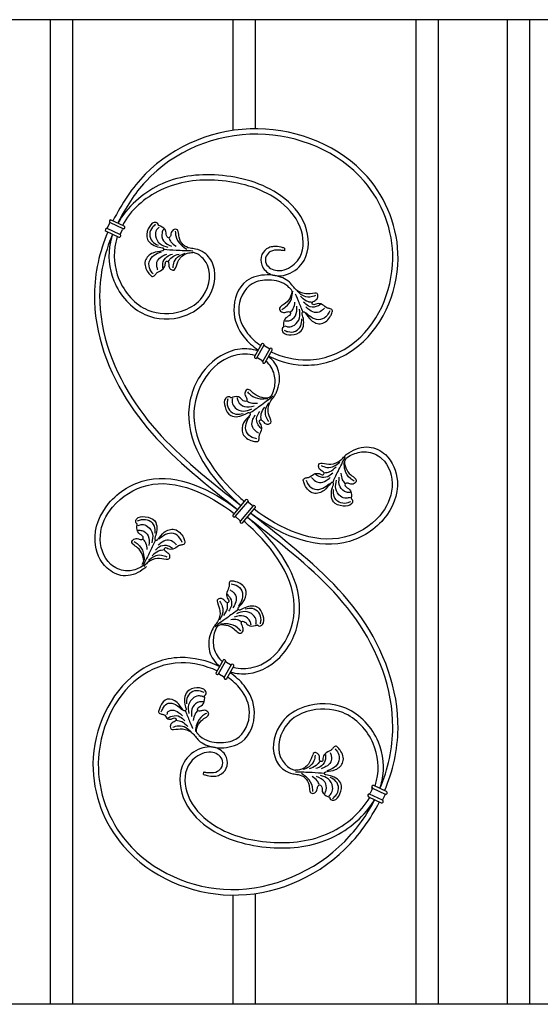
# Model space of a CAD drawing. Extents: x 36963 to 37235, y -27172 to -26996.
# Drawn here: x 37095 to 37119, y -27124 to -27080 of the extents above; entities that cross this region are included whole.
import ezdxf

# ---------------------------------------------------------------- set-up
doc = ezdxf.new("R2010")
doc.units = 0
doc.header["$MEASUREMENT"] = 0
doc.layers.add('00 WR OBJ 1', color=7, linetype='Continuous')

# ---------------------------------------------------------------- blocks, each defined once
blk = doc.blocks.new("'13-33042-113")
for p, q in [((-5.495, 29.873), (-5.407, 30.06)), ((-5.417, 30.186), (-5.417, 30.186)), ((-5.417, 30.186), (-5.417, 30.186)), ((-5.387, 30.102), (-4.817, 29.833)), ((-4.763, 29.947), (-5.333, 30.216)), ((-5.598, 29.801), (-5.598, 29.801)), ((-5.568, 29.717), (-4.998, 29.449)), ((-4.945, 29.563), (-5.514, 29.831)), ((-4.925, 29.604), (-4.837, 29.792)), ((-4.733, 29.863), (-4.733, 29.863)), ((-4.733, 29.863), (-4.733, 29.863)), ((-4.915, 29.479), (-4.915, 29.479)), ((2.428, 28.952), (2.423, 28.841)), ((1.391, 24.658), (1.078, 24.111)), ((1.187, 24.048), (1.5, 24.595)), ((1.76, 24.446), (1.447, 23.9)), ((1.477, 24.681), (1.477, 24.681)), ((1.477, 24.681), (1.477, 24.681)), ((1.72, 24.469), (1.54, 24.572)), ((1.556, 23.837), (1.869, 24.384)), ((1.846, 24.47), (1.846, 24.47)), ((1.101, 24.025), (1.101, 24.025)), ((1.101, 24.025), (1.101, 24.025)), ((1.407, 23.923), (1.227, 24.026)), ((1.47, 23.814), (1.47, 23.814)), ((0.682, 17.684), (0.123, 17.022)), ((0.771, 17.691), (0.771, 17.691)), ((0.771, 17.691), (0.771, 17.691)), ((0.219, 16.941), (0.779, 17.602)), ((1.007, 17.409), (0.448, 16.748)), ((0.544, 16.666), (1.103, 17.328)), ((0.972, 17.439), (0.814, 17.572)), ((1.096, 17.416), (1.096, 17.416)), ((0.13, 16.933), (0.13, 16.933)), ((0.13, 16.933), (0.13, 16.933)), ((0.412, 16.777), (0.254, 16.911)), ((0.455, 16.659), (0.455, 16.659)), ((-0.33, 10.513), (-0.643, 9.966)), ((-0.534, 9.903), (-0.221, 10.45)), ((0.039, 10.301), (-0.274, 9.755)), ((-0.244, 10.536), (-0.244, 10.536)), ((-0.181, 10.427), (-0.001, 10.324)), ((-0.165, 9.692), (0.148, 10.239)), ((0.125, 10.325), (0.125, 10.325)), ((0.125, 10.325), (0.125, 10.325)), ((-0.62, 9.88), (-0.62, 9.88)), ((-0.494, 9.881), (-0.314, 9.778)), ((-0.251, 9.669), (-0.251, 9.669)), ((-0.251, 9.669), (-0.251, 9.669)), ((-1.202, 5.398), (-1.197, 5.509)), ((6.328, 4.871), (6.328, 4.871)), ((6.982, 4.633), (6.412, 4.901)), ((6.147, 4.486), (6.147, 4.486)), ((6.147, 4.486), (6.147, 4.486)), ((6.801, 4.248), (6.231, 4.517)), ((6.339, 4.746), (6.25, 4.558)), ((6.358, 4.787), (6.928, 4.519)), ((6.908, 4.477), (6.82, 4.29)), ((7.012, 4.549), (7.012, 4.549)), ((6.177, 4.403), (6.747, 4.134)), ((6.831, 4.164), (6.831, 4.164)), ((6.831, 4.164), (6.831, 4.164))]:
    blk.add_line(p, q)
for centre, start, end in [((-5.36, 30.159), 154.7609, 244.7609), ((-5.36, 30.159), 64.7609, 154.7609), ((-5.464, 30.087), 334.7609, 34.7609), ((-5.541, 29.774), 154.7609, 244.7609), ((-5.541, 29.774), 64.7609, 154.7609), ((-5.552, 29.9), 274.7609, 334.7609), ((-4.972, 29.506), 334.7609, 64.7609), ((-4.868, 29.577), 154.7609, 214.7609), ((-4.78, 29.765), 94.7609, 154.7609), ((-4.79, 29.89), 244.7609, 334.7609), ((-4.79, 29.89), 334.7609, 64.7609), ((-4.972, 29.506), 244.7609, 334.7609), ((1.446, 24.626), 60.2002, 150.2002), ((1.446, 24.626), 330.2002, 60.2002), ((1.572, 24.627), 180.2002, 240.2002), ((1.751, 24.524), 240.2002, 300.2002), ((1.815, 24.415), 60.2002, 150.2002), ((1.815, 24.415), 330.2002, 60.2002), ((1.133, 24.08), 150.2002, 240.2002), ((1.133, 24.08), 240.2002, 330.2002), ((1.196, 23.971), 60.2002, 120.2002), ((1.376, 23.868), 0.2002, 60.2002), ((1.502, 23.868), 150.2002, 240.2002), ((1.502, 23.868), 240.2002, 330.2002), ((0.73, 17.643), 49.7768, 139.7768), ((0.73, 17.643), 319.7768, 49.7768), ((0.854, 17.621), 169.7768, 229.7768), ((1.012, 17.487), 229.7768, 289.7768), ((1.055, 17.368), 49.7768, 139.7768), ((1.055, 17.368), 319.7768, 49.7768), ((0.171, 16.982), 139.7768, 229.7768), ((0.171, 16.982), 229.7768, 319.7768), ((0.214, 16.863), 49.7768, 109.7768), ((0.372, 16.729), 349.7768, 49.7768), ((0.496, 16.707), 139.7768, 229.7768), ((0.496, 16.707), 229.7768, 319.7768), ((-0.276, 10.481), 60.2002, 150.2002), ((-0.276, 10.481), 330.2002, 60.2002), ((-0.15, 10.482), 180.2002, 240.2002), ((0.03, 10.379), 240.2002, 300.2002), ((0.093, 10.27), 60.2002, 150.2002), ((0.093, 10.27), 330.2002, 60.2002), ((-0.589, 9.935), 150.2002, 240.2002), ((-0.589, 9.935), 240.2002, 330.2002), ((-0.525, 9.826), 60.2002, 120.2002), ((-0.346, 9.723), 0.2002, 60.2002), ((-0.22, 9.723), 150.2002, 240.2002), ((-0.22, 9.723), 240.2002, 330.2002), ((6.385, 4.844), 154.7609, 244.7609), ((6.385, 4.844), 64.7609, 154.7609), ((6.204, 4.46), 154.7609, 244.7609), ((6.204, 4.46), 64.7609, 154.7609), ((6.193, 4.585), 274.7609, 334.7609), ((6.282, 4.772), 334.7609, 34.7609), ((6.965, 4.45), 94.7609, 154.7609), ((6.955, 4.576), 244.7609, 334.7609), ((6.955, 4.576), 334.7609, 64.7609), ((6.774, 4.191), 244.7609, 334.7609), ((6.774, 4.191), 334.7609, 64.7609), ((6.877, 4.263), 154.7609, 214.7609)]:
    blk.add_arc(centre, 0.063, start, end)
for points, knots in [([(1.718, 24.119), (2.261, 23.854), (3.646, 23.526), (6.411, 24.543), (8.117, 28.317), (6.295, 32.956), (1.139, 35.059), (-3.385, 33.219), (-4.863, 30.955), (-5.258, 30.18)], [165.541301, 165.541301, 165.541301, 165.541301, 210.266932, 264.720956, 379.460227, 479.500403, 614.870853, 755.169667, 819.426822, 819.426822, 819.426822, 819.426822]), ([(1.831, 24.316), (2.328, 24.077), (3.642, 23.771), (6.25, 24.748), (7.831, 28.321), (6.134, 32.753), (1.083, 34.838), (-3.307, 32.965), (-4.697, 30.766), (-5.046, 30.081)], [146.456325, 146.456325, 146.456325, 146.456325, 186.842821, 239.95207, 347.687941, 442.267459, 574.207601, 714.982213, 771.904806, 771.904806, 771.904806, 771.904806]), ([(2.428, 28.952), (2.376, 28.968), (2.216, 29.016), (1.971, 29.046), (1.642, 28.976), (1.348, 28.684), (1.342, 28.135), (1.832, 27.669), (2.661, 27.731), (3.574, 28.488), (3.508, 30.129), (2.025, 31.725), (-0.506, 32.403), (-3.171, 32.088), (-4.619, 30.806), (-5.038, 30.077)], [0, 0, 0, 0, 4.110797, 12.725122, 18.502563, 29.311218, 41.347697, 56.261432, 75.052723, 99.510305, 139.530305, 182.936034, 258.272459, 329.618061, 392.428118, 392.428118, 392.428118, 392.428118]), ([(2.423, 28.841), (2.394, 28.846), (2.309, 28.859), (2.101, 28.877), (1.81, 28.861), (1.556, 28.604), (1.557, 28.15), (2.044, 27.9), (2.643, 28.028), (3.354, 28.647), (3.236, 30.083), (1.867, 31.531), (-0.537, 32.154), (-3.052, 31.865), (-4.496, 30.658), (-4.827, 29.977)], [0, 0, 0, 0, 2.274438, 6.523129, 15.99628, 23.27611, 31.818235, 46.48471, 57.091357, 77.944429, 111.754769, 152.602141, 223.449526, 292.072663, 350.964004, 350.964004, 350.964004, 350.964004]), ([(-5.49, 29.681), (-5.865, 28.798), (-6.47, 26.076), (-4.797, 21.657), (-1.897, 19.01), (-0.112, 17.6), (0.322, 17.258)], [833.020099, 833.020099, 833.020099, 833.020099, 904.016795, 1036.930379, 1168.098233, 1210.287541, 1210.287541, 1210.287541, 1210.287541]), ([(-5.279, 29.581), (-5.645, 28.713), (-6.225, 26.037), (-4.546, 21.748), (-1.713, 19.165), (0.029, 17.79), (0.475, 17.438)], [785.516753, 785.516753, 785.516753, 785.516753, 855.352896, 985.900436, 1111.850883, 1155.136556, 1155.136556, 1155.136556, 1155.136556]), ([(-5.271, 29.577), (-5.313, 29.462), (-5.509, 28.787), (-5.366, 27.307), (-4.003, 25.761), (-2.237, 25.713), (-0.863, 26.58), (-0.52, 27.942), (-1.072, 28.742), (-1.463, 28.901), (-1.641, 28.934), (-1.681, 28.941)], [406.270542, 406.270542, 406.270542, 406.270542, 415.534924, 459.517375, 512.974941, 560.035888, 590.875124, 631.904098, 649.307186, 660.079939, 663.123561, 663.123561, 663.123561, 663.123561]), ([(-5.058, 29.477), (-5.087, 29.392), (-5.266, 28.774), (-5.142, 27.404), (-3.877, 25.996), (-2.352, 25.971), (-1.107, 26.661), (-0.745, 27.949), (-1.269, 28.566), (-1.527, 28.73), (-1.637, 28.755), (-1.69, 28.767)], [364.843375, 364.843375, 364.843375, 364.843375, 371.607419, 413.662119, 463.15233, 503.867681, 529.332337, 568.935742, 583.571401, 587.891241, 592.050491, 592.050491, 592.050491, 592.050491]), ([(2.753, 27.303), (2.753, 27.303), (2.624, 27.479), (2.18, 27.722), (1.567, 27.809), (0.446, 27.553), (-0.024, 26.146), (0.439, 25.071), (1.001, 24.564), (1.242, 24.397)], [0, 0, 0, 0, 4.705771, 12.073818, 29.906818, 54.783367, 93.038961, 129.532545, 151.769803, 151.769803, 151.769803, 151.769803]), ([(2.641, 27.178), (2.641, 27.178), (2.536, 27.311), (2.175, 27.491), (1.601, 27.559), (0.683, 27.399), (0.195, 26.205), (0.636, 25.206), (1.13, 24.751), (1.355, 24.594)], [0, 0, 0, 0, 4.575523, 15.063243, 25.252042, 44.596017, 81.441953, 112.202666, 132.82939, 132.82939, 132.82939, 132.82939]), ([(2.641, 27.178), (2.703, 27.126), (2.771, 27.042), (2.718, 26.78), (2.514, 26.493), (2.29, 26.392), (2.188, 26.276), (2.213, 26.14), (2.349, 26.068), (2.497, 26.091), (2.601, 26.133), (2.71, 26.08), (2.672, 25.917), (2.418, 25.87), (2.365, 25.595), (2.385, 25.466), (2.387, 25.423), (2.345, 25.411), (2.293, 25.33), (2.37, 25.101), (2.761, 25.051), (3.296, 25.2), (3.302, 25.736), (3.218, 25.982), (3.201, 26.071), (3.253, 26.103), (3.306, 26.112), (3.431, 25.968), (3.572, 25.688), (4.113, 25.473), (4.455, 25.818), (4.546, 26.051), (4.578, 26.156), (4.517, 26.232), (4.43, 26.255), (4.343, 26.271), (4.226, 26.34), (4.084, 26.482), (3.86, 26.484), (3.748, 26.416), (3.673, 26.434), (3.641, 26.508), (3.733, 26.596), (3.871, 26.636), (3.934, 26.789), (3.904, 26.94), (3.663, 26.94), (3.354, 26.865), (2.937, 27.046), (2.815, 27.236), (2.753, 27.303)], [0, 0, 0, 0, 3.099218, 13.229817, 24.288145, 31.546783, 33.908212, 36.577799, 41.91384, 44.897475, 49.143051, 51.123935, 53.546788, 60.604139, 70.069208, 72.229303, 72.819064, 73.138725, 75.652474, 79.945115, 90.960702, 104.292696, 122.428249, 126.036742, 127.582886, 129.239826, 130.517387, 131.742114, 144.278768, 157.943301, 173.018283, 178.519414, 179.96853, 181.776676, 185.856472, 187.475506, 189.180792, 197.26863, 203.741344, 206.310401, 207.93597, 209.712895, 211.91863, 217.390264, 221.464067, 225.005548, 228.084341, 239.327835, 253.185245, 259.580235, 259.580235, 259.580235, 259.580235]), ([(2.298, 26.217), (2.358, 26.251), (2.547, 26.359), (2.749, 26.653), (2.779, 26.916), (2.792, 27.029)], [0, 0, 0, 0, 5.761242, 18.452577, 28.065862, 28.065862, 28.065862, 28.065862]), ([(3.249, 26.094), (3.18, 26.266), (3.019, 26.67), (2.917, 26.897), (2.917, 26.897)], [0, 0, 0, 0, 15.745946, 36.785258, 36.785258, 36.785258, 36.785258]), ([(3.806, 26.837), (3.722, 26.806), (3.529, 26.736), (3.212, 26.818), (3.058, 26.968), (2.987, 27.038)], [0, 0, 0, 0, 7.505143, 17.159669, 25.570974, 25.570974, 25.570974, 25.570974]), ([(2.691, 26.099), (2.736, 26.147), (2.85, 26.269), (2.874, 26.437), (2.888, 26.538)], [0, 0, 0, 0, 5.471912, 13.878747, 13.878747, 13.878747, 13.878747]), ([(3.662, 26.521), (3.571, 26.535), (3.363, 26.568), (3.22, 26.724), (3.139, 26.813)], [0, 0, 0, 0, 7.561284, 17.351707, 17.351707, 17.351707, 17.351707]), ([(4.032, 26.433), (3.97, 26.396), (3.807, 26.298), (3.488, 26.322), (3.34, 26.477), (3.274, 26.545)], [0, 0, 0, 0, 6.062377, 15.983181, 23.844619, 23.844619, 23.844619, 23.844619]), ([(2.437, 25.487), (2.492, 25.463), (2.631, 25.404), (2.918, 25.51), (3.15, 25.822), (3.107, 26.092), (3.086, 26.227)], [0, 0, 0, 0, 4.921118, 12.522021, 23.718111, 34.848181, 34.848181, 34.848181, 34.848181]), ([(2.444, 25.702), (2.5, 25.7), (2.681, 25.693), (2.986, 25.925), (2.975, 26.207), (2.969, 26.358)], [0, 0, 0, 0, 4.705981, 15.222555, 27.442859, 27.442859, 27.442859, 27.442859]), ([(4.205, 26.272), (4.167, 26.235), (4.065, 26.134), (3.822, 26.028), (3.559, 26.15), (3.431, 26.27), (3.376, 26.321)], [0, 0, 0, 0, 4.544582, 12.11201, 20.673445, 27.077899, 27.077899, 27.077899, 27.077899]), ([(4.446, 26.145), (4.413, 26.077), (4.33, 25.902), (4.04, 25.71), (3.656, 25.8), (3.483, 25.972), (3.395, 26.058)], [0, 0, 0, 0, 6.377411, 16.345049, 26.552477, 36.856398, 36.856398, 36.856398, 36.856398]), ([(2.399, 25.287), (2.455, 25.261), (2.614, 25.187), (2.926, 25.201), (3.189, 25.463), (3.193, 25.689), (3.194, 25.798)], [0, 0, 0, 0, 5.257818, 14.823951, 24.373979, 33.370553, 33.370553, 33.370553, 33.370553]), ([(1.221, 24.36), (0.968, 24.442), (0.059, 24.523), (-1.375, 23.603), (-2.405, 20.742), (-0.787, 18.53), (0.416, 17.486), (0.473, 17.436)], [64.224939, 64.224939, 64.224939, 64.224939, 83.981851, 129.870687, 182.709672, 298.403377, 304.22105, 304.22105, 304.22105, 304.22105]), ([(1.1, 24.149), (0.813, 24.229), (-0.015, 24.221), (-1.177, 23.366), (-2.157, 20.811), (-0.611, 18.693), (0.554, 17.679), (0.626, 17.617)], [55.779054, 55.779054, 55.779054, 55.779054, 77.837594, 113.048373, 160.316101, 271.041702, 278.275214, 278.275214, 278.275214, 278.275214]), ([(1.845, 22.375), (1.851, 22.386), (1.91, 22.486), (2.006, 22.792), (2.021, 23.349), (1.77, 23.742), (1.59, 23.895)], [0, 0, 0, 0, 0.94986, 8.821103, 24.160529, 41.902104, 41.902104, 41.902104, 41.902104]), ([(1.938, 22.294), (1.951, 22.313), (1.996, 22.383), (2.18, 22.736), (2.286, 23.435), (1.92, 23.936), (1.709, 24.103)], [0, 0, 0, 0, 1.698408, 6.389867, 30.329614, 50.423108, 50.423108, 50.423108, 50.423108]), ([(1.845, 22.375), (1.817, 22.332), (1.719, 22.228), (1.409, 22.246), (1.084, 22.379), (0.934, 22.574), (0.798, 22.646), (0.672, 22.591), (0.632, 22.442), (0.688, 22.304), (0.753, 22.212), (0.727, 22.094), (0.559, 22.093), (0.455, 22.33), (0.176, 22.318), (0.055, 22.269), (0.013, 22.257), (-0.009, 22.295), (-0.099, 22.327), (-0.305, 22.201), (-0.263, 21.808), (0.004, 21.321), (0.527, 21.438), (0.748, 21.576), (0.83, 21.613), (0.873, 21.57), (0.894, 21.521), (0.782, 21.366), (0.542, 21.165), (0.457, 20.588), (0.871, 20.335), (1.118, 20.299), (1.228, 20.292), (1.288, 20.369), (1.291, 20.46), (1.287, 20.547), (1.327, 20.677), (1.433, 20.847), (1.383, 21.066), (1.291, 21.159), (1.292, 21.237), (1.356, 21.285), (1.463, 21.215), (1.533, 21.09), (1.696, 21.064), (1.837, 21.128), (1.782, 21.362), (1.638, 21.646), (1.738, 22.06), (1.897, 22.236), (1.938, 22.294)], [0, 0, 0, 0, 3.099218, 13.229817, 24.288145, 31.546783, 33.908212, 36.577799, 41.91384, 44.897475, 49.143051, 51.123935, 53.546788, 60.604139, 70.069208, 72.229303, 72.819064, 73.138725, 75.652474, 79.945115, 90.960702, 104.292696, 122.428249, 126.036742, 127.582886, 129.239826, 130.517387, 131.742114, 144.278768, 157.943301, 173.018283, 178.519414, 179.96853, 181.776676, 185.856472, 187.475506, 189.180792, 197.26863, 203.741344, 206.310401, 207.93597, 209.712895, 211.91863, 217.390264, 221.464067, 225.005548, 228.084341, 239.327835, 253.185245, 259.580235, 259.580235, 259.580235, 259.580235]), ([(0.765, 22.525), (0.812, 22.475), (0.961, 22.316), (1.293, 22.187), (1.556, 22.217), (1.67, 22.23)], [0, 0, 0, 0, 5.761242, 18.452577, 28.065862, 28.065862, 28.065862, 28.065862]), ([(-0.117, 22.215), (-0.129, 22.154), (-0.165, 21.982), (-0.079, 21.682), (0.236, 21.486), (0.456, 21.534), (0.563, 21.557)], [0, 0, 0, 0, 5.257818, 14.823951, 24.373979, 33.370553, 33.370553, 33.370553, 33.370553]), ([(0.086, 22.223), (0.076, 22.165), (0.051, 22.015), (0.22, 21.761), (0.576, 21.606), (0.829, 21.71), (0.955, 21.761)], [0, 0, 0, 0, 4.921118, 12.522021, 23.718111, 34.848181, 34.848181, 34.848181, 34.848181]), ([(0.298, 22.266), (0.308, 22.211), (0.343, 22.033), (0.638, 21.789), (0.911, 21.864), (1.057, 21.905)], [0, 0, 0, 0, 4.705981, 15.222555, 27.442859, 27.442859, 27.442859, 27.442859]), ([(0.741, 22.117), (0.798, 22.084), (0.943, 22.001), (1.111, 22.016), (1.214, 22.025)], [0, 0, 0, 0, 5.471912, 13.878747, 13.878747, 13.878747, 13.878747]), ([(0.863, 21.572), (1.016, 21.679), (1.372, 21.928), (1.718, 22.19), (1.916, 22.34)], [0, 0, 0, 0, 15.745946, 36.785258, 36.785258, 36.785258, 36.785258]), ([(1.714, 21.199), (1.665, 21.275), (1.553, 21.447), (1.56, 21.774), (1.671, 21.958), (1.723, 22.043)], [0, 0, 0, 0, 7.505143, 17.159669, 25.570974, 25.570974, 25.570974, 25.570974]), ([(1.372, 20.887), (1.322, 20.939), (1.19, 21.076), (1.141, 21.391), (1.257, 21.571), (1.309, 21.65)], [0, 0, 0, 0, 6.062377, 15.983181, 23.844619, 23.844619, 23.844619, 23.844619]), ([(1.373, 21.268), (1.367, 21.359), (1.351, 21.569), (1.47, 21.745), (1.538, 21.844)], [0, 0, 0, 0, 7.561284, 17.351707, 17.351707, 17.351707, 17.351707]), ([(1.187, 20.419), (1.113, 20.435), (0.924, 20.476), (0.671, 20.714), (0.67, 21.108), (0.798, 21.316), (0.862, 21.421)], [0, 0, 0, 0, 6.377411, 16.345049, 26.552477, 36.856398, 36.856398, 36.856398, 36.856398]), ([(1.256, 20.682), (1.211, 20.711), (1.09, 20.786), (0.93, 20.999), (0.989, 21.283), (1.076, 21.435), (1.114, 21.501)], [0, 0, 0, 0, 4.544582, 12.11201, 20.673445, 27.077899, 27.077899, 27.077899, 27.077899]), ([(5.102, 19.638), (5.119, 19.654), (5.18, 19.711), (5.495, 19.953), (6.171, 20.18), (7.152, 19.691), (7.697, 18.352), (6.965, 16.601), (4.386, 15.126), (2.086, 16.196), (0.903, 17.091)], [0, 0, 0, 0, 1.698408, 6.389867, 30.329614, 50.813, 83.981851, 129.870687, 182.709672, 293.554118, 293.554118, 293.554118, 293.554118]), ([(5.198, 19.56), (5.208, 19.569), (5.296, 19.643), (5.581, 19.791), (6.139, 19.905), (7.037, 19.514), (7.418, 18.208), (6.698, 16.756), (4.394, 15.374), (2.199, 16.405), (1.056, 17.272)], [0, 0, 0, 0, 0.94986, 8.821103, 24.160529, 42.833246, 77.837594, 113.048373, 160.316101, 267.550631, 267.550631, 267.550631, 267.550631]), ([(5.198, 19.56), (5.161, 19.526), (5.075, 19.411), (5.146, 19.109), (5.334, 18.811), (5.552, 18.697), (5.647, 18.576), (5.614, 18.442), (5.474, 18.377), (5.328, 18.409), (5.226, 18.457), (5.115, 18.41), (5.143, 18.245), (5.394, 18.184), (5.432, 17.907), (5.404, 17.779), (5.399, 17.736), (5.441, 17.721), (5.488, 17.637), (5.399, 17.413), (5.005, 17.386), (4.48, 17.564), (4.504, 18.1), (4.602, 18.341), (4.623, 18.428), (4.574, 18.464), (4.522, 18.476), (4.388, 18.339), (4.232, 18.068), (3.679, 17.884), (3.358, 18.247), (3.279, 18.485), (3.254, 18.592), (3.319, 18.664), (3.408, 18.682), (3.495, 18.694), (3.616, 18.756), (3.765, 18.889), (3.989, 18.878), (4.097, 18.804), (4.173, 18.818), (4.21, 18.89), (4.122, 18.983), (3.986, 19.031), (3.933, 19.187), (3.971, 19.337), (4.211, 19.323), (4.516, 19.231), (4.906, 19.4), (5.052, 19.587), (5.102, 19.638)], [0, 0, 0, 0, 3.099218, 13.229817, 24.288145, 31.546783, 33.908212, 36.577799, 41.91384, 44.897475, 49.143051, 51.123935, 53.546788, 60.604139, 70.069208, 72.229303, 72.819064, 73.138725, 75.652474, 79.945115, 90.960702, 104.292696, 122.428249, 126.036742, 127.582886, 129.239826, 130.517387, 131.742114, 144.278768, 157.943301, 173.018283, 178.519414, 179.96853, 181.776676, 185.856472, 187.475506, 189.180792, 197.26863, 203.741344, 206.310401, 207.93597, 209.712895, 211.91863, 217.390264, 221.464067, 225.005548, 228.084341, 239.327835, 253.185245, 259.580235, 259.580235, 259.580235, 259.580235]), ([(4.577, 18.454), (4.656, 18.623), (4.839, 19.017), (5.038, 19.403), (5.152, 19.624)], [0, 0, 0, 0, 15.745946, 36.785258, 36.785258, 36.785258, 36.785258]), ([(4.063, 19.228), (4.145, 19.192), (4.334, 19.112), (4.655, 19.175), (4.817, 19.317), (4.893, 19.382)], [0, 0, 0, 0, 7.505143, 17.159669, 25.570974, 25.570974, 25.570974, 25.570974]), ([(4.189, 18.904), (4.281, 18.913), (4.49, 18.934), (4.642, 19.082), (4.728, 19.166)], [0, 0, 0, 0, 7.561284, 17.351707, 17.351707, 17.351707, 17.351707]), ([(5.533, 18.523), (5.476, 18.56), (5.293, 18.68), (5.108, 18.984), (5.093, 19.249), (5.086, 19.363)], [0, 0, 0, 0, 5.761242, 18.452577, 28.065862, 28.065862, 28.065862, 28.065862]), ([(-3.751, 14.712), (-3.768, 14.696), (-3.829, 14.639), (-4.144, 14.397), (-4.757, 14.17), (-5.738, 14.659), (-6.283, 15.998), (-5.552, 17.748), (-3.035, 19.224), (-0.86, 18.154), (0.323, 17.259)], [0, 0, 0, 0, 1.698408, 6.389867, 30.329614, 50.813, 83.981851, 129.870687, 182.709672, 293.554118, 293.554118, 293.554118, 293.554118]), ([(-3.847, 14.789), (-3.857, 14.781), (-3.945, 14.707), (-4.23, 14.559), (-4.725, 14.445), (-5.624, 14.836), (-6.005, 16.142), (-5.284, 17.594), (-3.043, 18.976), (-0.973, 17.945), (0.17, 17.078)], [0, 0, 0, 0, 0.94986, 8.821103, 24.160529, 42.833246, 77.837594, 113.048373, 160.316101, 267.550631, 267.550631, 267.550631, 267.550631]), ([(3.385, 18.574), (3.414, 18.504), (3.487, 18.324), (3.766, 18.116), (4.154, 18.184), (4.337, 18.346), (4.429, 18.427)], [0, 0, 0, 0, 6.377411, 16.345049, 26.552477, 36.856398, 36.856398, 36.856398, 36.856398]), ([(3.633, 18.687), (3.669, 18.647), (3.764, 18.541), (4.002, 18.421), (4.271, 18.528), (4.406, 18.641), (4.464, 18.688)], [0, 0, 0, 0, 4.544582, 12.11201, 20.673445, 27.077899, 27.077899, 27.077899, 27.077899]), ([(3.815, 18.837), (3.874, 18.797), (4.032, 18.69), (4.351, 18.696), (4.508, 18.842), (4.577, 18.906)], [0, 0, 0, 0, 6.062377, 15.983181, 23.844619, 23.844619, 23.844619, 23.844619]), ([(5.354, 17.802), (5.297, 17.782), (5.155, 17.731), (4.875, 17.853), (4.661, 18.178), (4.719, 18.445), (4.748, 18.578)], [0, 0, 0, 0, 4.921118, 12.522021, 23.718111, 34.848181, 34.848181, 34.848181, 34.848181]), ([(5.358, 18.018), (5.303, 18.019), (5.122, 18.022), (4.83, 18.27), (4.857, 18.552), (4.871, 18.703)], [0, 0, 0, 0, 4.705981, 15.222555, 27.442859, 27.442859, 27.442859, 27.442859]), ([(5.135, 18.428), (5.093, 18.479), (4.986, 18.607), (4.971, 18.776), (4.963, 18.878)], [0, 0, 0, 0, 5.471912, 13.878747, 13.878747, 13.878747, 13.878747]), ([(5.38, 17.601), (5.322, 17.578), (5.159, 17.513), (4.849, 17.545), (4.601, 17.821), (4.61, 18.047), (4.615, 18.156)], [0, 0, 0, 0, 5.257818, 14.823951, 24.373979, 33.370553, 33.370553, 33.370553, 33.370553]), ([(-3.972, 14.789), (-3.935, 14.824), (-3.849, 14.939), (-3.92, 15.241), (-4.108, 15.539), (-4.325, 15.652), (-4.421, 15.774), (-4.388, 15.908), (-4.248, 15.972), (-4.102, 15.941), (-4, 15.893), (-3.888, 15.939), (-3.917, 16.105), (-4.168, 16.166), (-4.205, 16.443), (-4.177, 16.571), (-4.173, 16.614), (-4.215, 16.629), (-4.262, 16.713), (-4.173, 16.937), (-3.779, 16.964), (-3.253, 16.786), (-3.278, 16.25), (-3.376, 16.009), (-3.397, 15.921), (-3.348, 15.886), (-3.296, 15.874), (-3.162, 16.011), (-3.006, 16.282), (-2.453, 16.466), (-2.131, 16.102), (-2.053, 15.865), (-2.028, 15.758), (-2.093, 15.686), (-2.181, 15.667), (-2.269, 15.656), (-2.39, 15.594), (-2.539, 15.46), (-2.763, 15.472), (-2.87, 15.546), (-2.947, 15.531), (-2.983, 15.459), (-2.896, 15.367), (-2.76, 15.319), (-2.707, 15.163), (-2.745, 15.013), (-2.985, 15.027), (-3.29, 15.119), (-3.68, 14.949), (-3.826, 14.763), (-3.876, 14.712)], [0, 0, 0, 0, 3.099218, 13.229817, 24.288145, 31.546783, 33.908212, 36.577799, 41.91384, 44.897475, 49.143051, 51.123935, 53.546788, 60.604139, 70.069208, 72.229303, 72.819064, 73.138725, 75.652474, 79.945115, 90.960702, 104.292696, 122.428249, 126.036742, 127.582886, 129.239826, 130.517387, 131.742114, 144.278768, 157.943301, 173.018283, 178.519414, 179.96853, 181.776676, 185.856472, 187.475506, 189.180792, 197.26863, 203.741344, 206.310401, 207.93597, 209.712895, 211.91863, 217.390264, 221.464067, 225.005548, 228.084341, 239.327835, 253.185245, 259.580235, 259.580235, 259.580235, 259.580235]), ([(-4.154, 16.749), (-4.096, 16.772), (-3.933, 16.837), (-3.622, 16.805), (-3.375, 16.528), (-3.384, 16.303), (-3.389, 16.194)], [0, 0, 0, 0, 5.257818, 14.823951, 24.373979, 33.370553, 33.370553, 33.370553, 33.370553]), ([(0.005, 9.989), (0.258, 9.908), (1.167, 9.827), (2.602, 10.747), (3.631, 13.608), (2.014, 15.82), (0.81, 16.864), (0.753, 16.913)], [64.224939, 64.224939, 64.224939, 64.224939, 83.981851, 129.870687, 182.709672, 298.403377, 304.22105, 304.22105, 304.22105, 304.22105]), ([(6.693, 4.769), (7.059, 5.637), (7.638, 8.313), (5.96, 12.602), (2.939, 15.185), (1.197, 16.56), (0.751, 16.912)], [785.516753, 785.516753, 785.516753, 785.516753, 855.352896, 985.900436, 1111.850883, 1155.136556, 1155.136556, 1155.136556, 1155.136556]), ([(6.904, 4.669), (7.278, 5.552), (7.883, 8.274), (6.211, 12.693), (3.123, 15.34), (1.339, 16.75), (0.904, 17.092)], [833.020099, 833.020099, 833.020099, 833.020099, 904.016795, 1036.930379, 1168.098233, 1210.287541, 1210.287541, 1210.287541, 1210.287541]), ([(-4.132, 16.332), (-4.076, 16.331), (-3.895, 16.328), (-3.604, 16.079), (-3.631, 15.798), (-3.645, 15.647)], [0, 0, 0, 0, 4.705981, 15.222555, 27.442859, 27.442859, 27.442859, 27.442859]), ([(-4.127, 16.548), (-4.071, 16.568), (-3.928, 16.619), (-3.649, 16.497), (-3.434, 16.172), (-3.493, 15.905), (-3.522, 15.772)], [0, 0, 0, 0, 4.921118, 12.522021, 23.718111, 34.848181, 34.848181, 34.848181, 34.848181]), ([(0.126, 10.201), (0.413, 10.12), (1.242, 10.129), (2.403, 10.984), (3.383, 13.538), (1.837, 15.657), (0.672, 16.671), (0.6, 16.733)], [55.779054, 55.779054, 55.779054, 55.779054, 77.837594, 113.048373, 160.316101, 271.041702, 278.275214, 278.275214, 278.275214, 278.275214]), ([(-3.351, 15.896), (-3.43, 15.727), (-3.613, 15.333), (-3.812, 14.947), (-3.926, 14.726)], [0, 0, 0, 0, 15.745946, 36.785258, 36.785258, 36.785258, 36.785258]), ([(-3.909, 15.922), (-3.867, 15.871), (-3.76, 15.743), (-3.745, 15.574), (-3.736, 15.472)], [0, 0, 0, 0, 5.471912, 13.878747, 13.878747, 13.878747, 13.878747]), ([(-2.407, 15.663), (-2.443, 15.703), (-2.538, 15.809), (-2.775, 15.929), (-3.045, 15.821), (-3.18, 15.709), (-3.237, 15.661)], [0, 0, 0, 0, 4.544582, 12.11201, 20.673445, 27.077899, 27.077899, 27.077899, 27.077899]), ([(-2.159, 15.776), (-2.188, 15.846), (-2.261, 16.026), (-2.54, 16.233), (-2.928, 16.166), (-3.111, 16.004), (-3.203, 15.923)], [0, 0, 0, 0, 6.377411, 16.345049, 26.552477, 36.856398, 36.856398, 36.856398, 36.856398]), ([(-4.307, 15.827), (-4.25, 15.789), (-4.067, 15.67), (-3.882, 15.366), (-3.866, 15.101), (-3.86, 14.987)], [0, 0, 0, 0, 5.761242, 18.452577, 28.065862, 28.065862, 28.065862, 28.065862]), ([(-2.963, 15.446), (-3.054, 15.437), (-3.264, 15.416), (-3.416, 15.268), (-3.502, 15.184)], [0, 0, 0, 0, 7.561284, 17.351707, 17.351707, 17.351707, 17.351707]), ([(-2.589, 15.513), (-2.648, 15.553), (-2.806, 15.66), (-3.125, 15.654), (-3.282, 15.508), (-3.351, 15.443)], [0, 0, 0, 0, 6.062377, 15.983181, 23.844619, 23.844619, 23.844619, 23.844619]), ([(-2.837, 15.122), (-2.919, 15.157), (-3.108, 15.238), (-3.429, 15.175), (-3.591, 15.033), (-3.666, 14.968)], [0, 0, 0, 0, 7.505143, 17.159669, 25.570974, 25.570974, 25.570974, 25.570974]), ([(-0.619, 11.975), (-0.591, 12.017), (-0.493, 12.122), (-0.183, 12.104), (0.142, 11.971), (0.292, 11.776), (0.429, 11.704), (0.555, 11.759), (0.594, 11.908), (0.538, 12.046), (0.473, 12.138), (0.499, 12.256), (0.667, 12.256), (0.771, 12.02), (1.05, 12.031), (1.171, 12.081), (1.213, 12.093), (1.235, 12.055), (1.325, 12.023), (1.531, 12.149), (1.49, 12.541), (1.223, 13.028), (0.699, 12.912), (0.479, 12.773), (0.396, 12.737), (0.353, 12.78), (0.332, 12.829), (0.444, 12.984), (0.684, 13.185), (0.769, 13.761), (0.355, 14.015), (0.108, 14.051), (-0.002, 14.058), (-0.062, 13.981), (-0.064, 13.89), (-0.06, 13.803), (-0.101, 13.672), (-0.206, 13.502), (-0.157, 13.284), (-0.065, 13.191), (-0.066, 13.113), (-0.13, 13.065), (-0.237, 13.135), (-0.307, 13.26), (-0.47, 13.286), (-0.611, 13.222), (-0.556, 12.988), (-0.412, 12.704), (-0.512, 12.29), (-0.67, 12.114), (-0.712, 12.056)], [0, 0, 0, 0, 3.099218, 13.229817, 24.288145, 31.546783, 33.908212, 36.577799, 41.91384, 44.897475, 49.143051, 51.123935, 53.546788, 60.604139, 70.069208, 72.229303, 72.819064, 73.138725, 75.652474, 79.945115, 90.960702, 104.292696, 122.428249, 126.036742, 127.582886, 129.239826, 130.517387, 131.742114, 144.278768, 157.943301, 173.018283, 178.519414, 179.96853, 181.776676, 185.856472, 187.475506, 189.180792, 197.26863, 203.741344, 206.310401, 207.93597, 209.712895, 211.91863, 217.390264, 221.464067, 225.005548, 228.084341, 239.327835, 253.185245, 259.580235, 259.580235, 259.580235, 259.580235]), ([(-0.03, 13.667), (0.016, 13.639), (0.136, 13.564), (0.296, 13.351), (0.237, 13.067), (0.15, 12.915), (0.113, 12.849)], [0, 0, 0, 0, 4.544582, 12.11201, 20.673445, 27.077899, 27.077899, 27.077899, 27.077899]), ([(0.039, 13.931), (0.113, 13.915), (0.302, 13.874), (0.555, 13.635), (0.556, 13.242), (0.428, 13.033), (0.364, 12.929)], [0, 0, 0, 0, 6.377411, 16.345049, 26.552477, 36.856398, 36.856398, 36.856398, 36.856398]), ([(-0.146, 13.463), (-0.096, 13.411), (0.036, 13.274), (0.086, 12.959), (-0.031, 12.779), (-0.082, 12.7)], [0, 0, 0, 0, 6.062377, 15.983181, 23.844619, 23.844619, 23.844619, 23.844619]), ([(-0.488, 13.15), (-0.439, 13.075), (-0.327, 12.903), (-0.334, 12.576), (-0.445, 12.392), (-0.496, 12.307)], [0, 0, 0, 0, 7.505143, 17.159669, 25.570974, 25.570974, 25.570974, 25.570974]), ([(-0.147, 13.082), (-0.14, 12.991), (-0.125, 12.781), (-0.244, 12.605), (-0.312, 12.506)], [0, 0, 0, 0, 7.561284, 17.351707, 17.351707, 17.351707, 17.351707]), ([(1.343, 12.135), (1.355, 12.196), (1.391, 12.368), (1.306, 12.668), (0.99, 12.864), (0.77, 12.816), (0.663, 12.793)], [0, 0, 0, 0, 5.257818, 14.823951, 24.373979, 33.370553, 33.370553, 33.370553, 33.370553]), ([(0.363, 12.778), (0.211, 12.671), (-0.145, 12.422), (-0.492, 12.16), (-0.69, 12.009)], [0, 0, 0, 0, 15.745946, 36.785258, 36.785258, 36.785258, 36.785258]), ([(0.363, 12.778), (0.211, 12.671), (-0.145, 12.422), (-0.492, 12.16), (-0.69, 12.009)], [0, 0, 0, 0, 15.745946, 36.785258, 36.785258, 36.785258, 36.785258]), ([(0.486, 12.233), (0.428, 12.266), (0.283, 12.349), (0.115, 12.334), (0.013, 12.325)], [0, 0, 0, 0, 5.471912, 13.878747, 13.878747, 13.878747, 13.878747]), ([(0.928, 12.084), (0.918, 12.139), (0.883, 12.317), (0.588, 12.561), (0.316, 12.486), (0.169, 12.445)], [0, 0, 0, 0, 4.705981, 15.222555, 27.442859, 27.442859, 27.442859, 27.442859]), ([(1.14, 12.126), (1.15, 12.185), (1.175, 12.335), (1.007, 12.589), (0.65, 12.744), (0.397, 12.64), (0.271, 12.589)], [0, 0, 0, 0, 4.921118, 12.522021, 23.718111, 34.848181, 34.848181, 34.848181, 34.848181]), ([(-0.712, 12.056), (-0.724, 12.037), (-0.77, 11.967), (-0.954, 11.614), (-1.06, 10.915), (-0.694, 10.414), (-0.483, 10.247)], [0, 0, 0, 0, 1.698408, 6.389867, 30.329614, 50.423108, 50.423108, 50.423108, 50.423108]), ([(-0.619, 11.975), (-0.625, 11.964), (-0.683, 11.864), (-0.779, 11.558), (-0.795, 11.001), (-0.543, 10.608), (-0.364, 10.455)], [0, 0, 0, 0, 0.94986, 8.821103, 24.160529, 41.902104, 41.902104, 41.902104, 41.902104]), ([(0.461, 11.825), (0.414, 11.875), (0.265, 12.034), (-0.067, 12.163), (-0.33, 12.133), (-0.443, 12.12)], [0, 0, 0, 0, 5.761242, 18.452577, 28.065862, 28.065862, 28.065862, 28.065862]), ([(-0.492, 10.23), (-1.035, 10.496), (-2.42, 10.823), (-5.06, 9.807), (-6.766, 6.033), (-4.944, 1.394), (0.087, -0.772), (4.611, 1.069), (6.277, 3.395), (6.671, 4.17)], [165.541301, 165.541301, 165.541301, 165.541301, 210.266932, 264.720956, 379.460227, 479.500403, 614.870853, 755.169667, 819.426822, 819.426822, 819.426822, 819.426822]), ([(-0.604, 10.034), (-1.102, 10.273), (-2.416, 10.579), (-4.899, 9.602), (-6.48, 6.028), (-4.783, 1.596), (0.143, -0.55), (4.534, 1.385), (6.111, 3.584), (6.46, 4.269)], [146.456325, 146.456325, 146.456325, 146.456325, 186.842821, 239.95207, 347.687941, 442.267459, 574.207601, 714.982213, 771.904806, 771.904806, 771.904806, 771.904806]), ([(-1.527, 7.047), (-1.527, 7.047), (-1.398, 6.871), (-0.954, 6.627), (-0.341, 6.541), (0.78, 6.797), (1.25, 8.204), (0.787, 9.278), (0.225, 9.786), (-0.016, 9.952)], [0, 0, 0, 0, 4.705771, 12.073818, 29.906818, 54.783367, 93.038961, 129.532545, 151.769803, 151.769803, 151.769803, 151.769803]), ([(-1.415, 7.172), (-1.415, 7.172), (-1.309, 7.039), (-0.949, 6.859), (-0.375, 6.791), (0.543, 6.951), (1.032, 8.144), (0.59, 9.144), (0.096, 9.598), (-0.128, 9.756)], [0, 0, 0, 0, 4.575523, 15.063243, 25.252042, 44.596017, 81.441953, 112.202666, 132.82939, 132.82939, 132.82939, 132.82939]), ([(-1.415, 7.172), (-1.477, 7.223), (-1.544, 7.308), (-1.491, 7.57), (-1.288, 7.857), (-1.064, 7.958), (-0.962, 8.074), (-0.987, 8.209), (-1.123, 8.282), (-1.27, 8.259), (-1.375, 8.217), (-1.484, 8.269), (-1.446, 8.433), (-1.191, 8.48), (-1.139, 8.754), (-1.159, 8.883), (-1.161, 8.927), (-1.119, 8.939), (-1.067, 9.02), (-1.143, 9.249), (-1.535, 9.299), (-2.07, 9.15), (-2.076, 8.614), (-1.992, 8.368), (-1.975, 8.279), (-2.027, 8.247), (-2.079, 8.238), (-2.205, 8.382), (-2.346, 8.662), (-2.887, 8.877), (-3.104, 8.532), (-3.195, 8.299), (-3.227, 8.194), (-3.166, 8.118), (-3.078, 8.095), (-2.992, 8.078), (-2.874, 8.01), (-2.858, 7.868), (-2.634, 7.866), (-2.522, 7.934), (-2.447, 7.916), (-2.415, 7.842), (-2.507, 7.754), (-2.645, 7.714), (-2.708, 7.561), (-2.678, 7.41), (-2.437, 7.41), (-2.128, 7.484), (-1.711, 7.304), (-1.589, 7.113), (-1.527, 7.047)], [0, 0, 0, 0, 3.099218, 13.229817, 24.288145, 31.546783, 33.908212, 36.577799, 41.91384, 44.897475, 49.143051, 51.123935, 53.546788, 60.604139, 70.069208, 72.229303, 72.819064, 73.138725, 75.652474, 79.945115, 90.960702, 104.292696, 122.428249, 126.036742, 127.582886, 129.239826, 130.517387, 131.742114, 144.278768, 157.943301, 173.018283, 178.519414, 179.96853, 181.776676, 185.856472, 187.475506, 189.180792, 197.26863, 203.741344, 206.310401, 207.93597, 209.712895, 211.91863, 217.390264, 221.464067, 225.005548, 228.084341, 239.327835, 253.185245, 259.580235, 259.580235, 259.580235, 259.580235]), ([(-1.172, 9.063), (-1.229, 9.089), (-1.388, 9.163), (-1.7, 9.149), (-1.963, 8.887), (-1.966, 8.661), (-1.968, 8.552)], [0, 0, 0, 0, 5.257818, 14.823951, 24.373979, 33.370553, 33.370553, 33.370553, 33.370553]), ([(-1.211, 8.863), (-1.265, 8.886), (-1.405, 8.945), (-1.692, 8.839), (-1.924, 8.528), (-1.881, 8.258), (-1.859, 8.123)], [0, 0, 0, 0, 4.921118, 12.522021, 23.718111, 34.848181, 34.848181, 34.848181, 34.848181]), ([(-3.095, 8.205), (-3.062, 8.273), (-2.979, 8.448), (-2.813, 8.64), (-2.43, 8.55), (-2.256, 8.378), (-2.169, 8.292)], [0, 0, 0, 0, 6.377411, 16.345049, 26.552477, 36.856398, 36.856398, 36.856398, 36.856398]), ([(-1.218, 8.648), (-1.274, 8.65), (-1.455, 8.657), (-1.76, 8.425), (-1.749, 8.143), (-1.743, 7.991)], [0, 0, 0, 0, 4.705981, 15.222555, 27.442859, 27.442859, 27.442859, 27.442859]), ([(6.685, 4.773), (6.726, 4.888), (6.922, 5.563), (6.78, 7.043), (5.354, 8.589), (3.463, 8.637), (2.089, 7.77), (1.746, 6.408), (2.299, 5.608), (2.689, 5.449), (2.868, 5.416), (2.907, 5.409)], [406.270542, 406.270542, 406.270542, 406.270542, 415.534924, 459.517375, 512.974941, 560.035888, 590.875124, 631.904098, 649.307186, 660.079939, 663.123561, 663.123561, 663.123561, 663.123561]), ([(-2.853, 8.077), (-2.815, 8.115), (-2.839, 8.215), (-2.595, 8.322), (-2.333, 8.199), (-2.204, 8.08), (-2.149, 8.029)], [0, 0, 0, 0, 4.544582, 12.11201, 20.673445, 27.077899, 27.077899, 27.077899, 27.077899]), ([(-2.806, 7.917), (-2.744, 7.954), (-2.581, 8.051), (-2.262, 8.028), (-2.114, 7.873), (-2.048, 7.805)], [0, 0, 0, 0, 6.062377, 15.983181, 23.844619, 23.844619, 23.844619, 23.844619]), ([(-2.023, 8.256), (-1.954, 8.083), (-1.793, 7.68), (-1.691, 7.453), (-1.691, 7.453)], [0, 0, 0, 0, 15.745946, 36.785258, 36.785258, 36.785258, 36.785258]), ([(-1.464, 8.251), (-1.509, 8.203), (-1.623, 8.08), (-1.647, 7.913), (-1.662, 7.811)], [0, 0, 0, 0, 5.471912, 13.878747, 13.878747, 13.878747, 13.878747]), ([(-1.072, 8.133), (-1.132, 8.099), (-1.321, 7.991), (-1.523, 7.697), (-1.553, 7.434), (-1.566, 7.32)], [0, 0, 0, 0, 5.761242, 18.452577, 28.065862, 28.065862, 28.065862, 28.065862]), ([(6.471, 4.873), (6.5, 4.958), (6.679, 5.576), (6.556, 6.946), (5.228, 8.354), (3.579, 8.379), (2.333, 7.689), (1.971, 6.401), (2.495, 5.783), (2.754, 5.62), (2.863, 5.595), (2.917, 5.583)], [364.843375, 364.843375, 364.843375, 364.843375, 371.607419, 413.662119, 463.15233, 503.867681, 529.332337, 568.935742, 583.571401, 587.891241, 592.050491, 592.050491, 592.050491, 592.050491]), ([(-2.58, 7.513), (-2.496, 7.544), (-2.303, 7.614), (-1.986, 7.532), (-1.832, 7.382), (-1.76, 7.312)], [0, 0, 0, 0, 7.505143, 17.159669, 25.570974, 25.570974, 25.570974, 25.570974]), ([(-2.435, 7.829), (-2.345, 7.815), (-2.137, 7.782), (-1.993, 7.625), (-1.912, 7.537)], [0, 0, 0, 0, 7.561284, 17.351707, 17.351707, 17.351707, 17.351707]), ([(-1.202, 5.398), (-1.15, 5.382), (-0.99, 5.334), (-0.745, 5.304), (-0.416, 5.374), (-0.122, 5.666), (-0.115, 6.215), (-0.606, 6.681), (-1.435, 6.619), (-2.348, 5.861), (-2.282, 4.221), (-0.799, 2.625), (1.732, 1.946), (4.522, 2.262), (6.033, 3.544), (6.452, 4.273)], [0, 0, 0, 0, 4.110797, 12.725122, 18.502563, 29.311218, 41.347697, 56.261432, 75.052723, 99.510305, 139.530305, 182.936034, 258.272459, 329.618061, 392.428118, 392.428118, 392.428118, 392.428118]), ([(-1.197, 5.509), (-1.168, 5.504), (-1.083, 5.491), (-0.875, 5.473), (-0.583, 5.489), (-0.33, 5.746), (-0.331, 6.2), (-0.818, 6.45), (-1.417, 6.322), (-2.128, 5.703), (-2.01, 4.267), (-0.641, 2.819), (1.763, 2.196), (4.403, 2.485), (5.847, 3.692), (6.241, 4.372)], [0, 0, 0, 0, 2.274438, 6.523129, 15.99628, 23.27611, 31.818235, 46.48471, 57.091357, 77.944429, 111.754769, 152.602141, 223.449526, 292.072663, 350.964004, 350.964004, 350.964004, 350.964004])]:
    blk.add_open_spline(points, degree=3, knots=knots)
for points in [[(-1.681, 28.941), (-1.808, 28.958), (-2.108, 29.1), (-2.293, 29.445), (-2.334, 29.699), (-2.374, 29.772), (-2.464, 29.801), (-2.624, 29.699), (-2.66, 29.6), (-2.706, 29.457), (-2.765, 29.419), (-2.838, 29.464), (-2.888, 29.709), (-3.131, 29.94), (-3.203, 29.967), (-3.22, 29.979), (-3.22, 29.99), (-3.259, 30.07), (-3.407, 30.103), (-3.676, 29.82), (-3.716, 29.349), (-3.177, 28.999), (-3.051, 28.976), (-3.001, 28.953), (-2.989, 28.896), (-3.005, 28.854), (-3.045, 28.836), (-3.478, 28.737), (-3.812, 28.387), (-3.684, 27.868), (-3.555, 27.723), (-3.513, 27.693), (-3.449, 27.702), (-3.341, 27.797), (-3.304, 27.841), (-3.255, 27.877), (-3.011, 28.027), (-2.915, 28.236), (-2.904, 28.326), (-2.865, 28.368), (-2.802, 28.365), (-2.766, 28.296), (-2.743, 28.103), (-2.646, 27.996), (-2.522, 27.978), (-2.458, 28.067), (-2.306, 28.435), (-1.914, 28.731), (-1.69, 28.767)], [(-3.349, 30.024), (-3.486, 29.897), (-3.611, 29.582), (-3.499, 29.263), (-3.234, 29.085)], [(-3.186, 29.903), (-3.305, 29.775), (-3.347, 29.509), (-3.161, 29.159), (-2.801, 28.997)], [(-2.995, 29.803), (-3.062, 29.65), (-2.993, 29.283), (-2.631, 29.045)], [(-2.468, 29.71), (-2.444, 29.508), (-2.224, 29.115), (-1.95, 28.913)], [(-2.744, 29.408), (-2.66, 29.234), (-2.434, 29.04)], [(-3.464, 27.807), (-3.592, 27.993), (-3.631, 28.344), (-3.418, 28.636), (-3.087, 28.791)], [(-3.245, 27.969), (-3.29, 28.124), (-3.266, 28.391), (-3.049, 28.602), (-2.841, 28.695)], [(-3.025, 28.055), (-3.027, 28.27), (-2.849, 28.573), (-2.596, 28.689)], [(-2.991, 28.908), (-2.434, 28.872), (-1.69, 28.844)], [(-2.785, 28.35), (-2.613, 28.555), (-2.295, 28.695)], [(-2.563, 28.083), (-2.513, 28.344), (-2.297, 28.609), (-2.026, 28.734)], [(2.907, 5.409), (3.034, 5.392), (3.334, 5.25), (3.52, 4.905), (3.56, 4.651), (3.6, 4.578), (3.691, 4.549), (3.85, 4.651), (3.886, 4.75), (3.932, 4.893), (3.991, 4.931), (4.064, 4.886), (4.114, 4.641), (4.357, 4.41), (4.429, 4.383), (4.446, 4.371), (4.446, 4.36), (4.485, 4.279), (4.633, 4.247), (4.902, 4.53), (4.942, 5.001), (4.403, 5.351), (4.277, 5.374), (4.227, 5.397), (4.215, 5.454), (4.231, 5.496), (4.271, 5.514), (4.704, 5.613), (5.039, 5.963), (4.911, 6.482), (4.781, 6.627), (4.739, 6.657), (4.675, 6.648), (4.567, 6.552), (4.53, 6.508), (4.482, 6.473), (4.237, 6.322), (4.141, 6.114), (4.13, 6.024), (4.091, 5.982), (4.028, 5.985), (3.992, 6.054), (3.969, 6.247), (3.872, 6.353), (3.748, 6.372), (3.684, 6.283), (3.532, 5.915), (3.14, 5.619), (2.917, 5.583)], [(3.79, 6.267), (3.739, 6.006), (3.523, 5.74), (3.253, 5.616)], [(4.252, 6.295), (4.253, 6.08), (4.075, 5.777), (3.822, 5.661)], [(4.471, 6.381), (4.516, 6.226), (4.492, 5.959), (4.275, 5.748), (4.067, 5.655)], [(4.69, 6.543), (4.818, 6.357), (4.857, 6.006), (4.644, 5.714), (4.313, 5.559)], [(4.012, 5.999), (3.839, 5.794), (3.522, 5.655)], [(4.217, 5.442), (3.661, 5.478), (2.916, 5.506)], [(3.694, 4.639), (3.67, 4.842), (3.45, 5.235), (3.176, 5.437)], [(3.97, 4.942), (3.886, 5.116), (3.66, 5.31)], [(4.221, 4.547), (4.288, 4.7), (4.219, 5.066), (3.858, 5.305)], [(4.412, 4.447), (4.531, 4.575), (4.573, 4.841), (4.387, 5.191), (4.027, 5.353)], [(4.575, 4.326), (4.712, 4.453), (4.837, 4.768), (4.725, 5.087), (4.46, 5.265)]]:
    blk.add_spline(points, degree=3)

msp = doc.modelspace()

# ---------------------------------------------------------------- linework, layer by layer
at = {"layer": '00 WR OBJ 1'}
for p, q in [((37128.62146, -27080.15601), (37016.62146, -27080.15601)), ((37096.66446, -27124.22341), (37096.66446, -27080.15601)), ((37097.66446, -27124.22341), (37097.66446, -27080.15601)), ((37104.84329, -27085.10572), (37104.84329, -27080.14825)), ((37105.84546, -27085.03172), (37105.84546, -27080.14825)), ((37113.02646, -27124.22341), (37113.02646, -27080.15601)), ((37114.02646, -27124.22341), (37114.02646, -27080.15601)), ((37117.12623, -27124.22341), (37117.12623, -27080.15601)), ((37118.12623, -27124.22341), (37118.12623, -27080.15601)), ((37104.84329, -27124.21565), (37104.84329, -27119.33367)), ((37105.84546, -27124.21565), (37105.84546, -27119.26256)), ((37128.62146, -27124.22341), (37016.62146, -27124.22341))]:
    msp.add_line(p, q, dxfattribs=at)

# ---------------------------------------------------------------- block references
msp.add_blockref("'13-33042-113", (37104.71814, -27119.33199))

doc.saveas('drawing.dxf')
